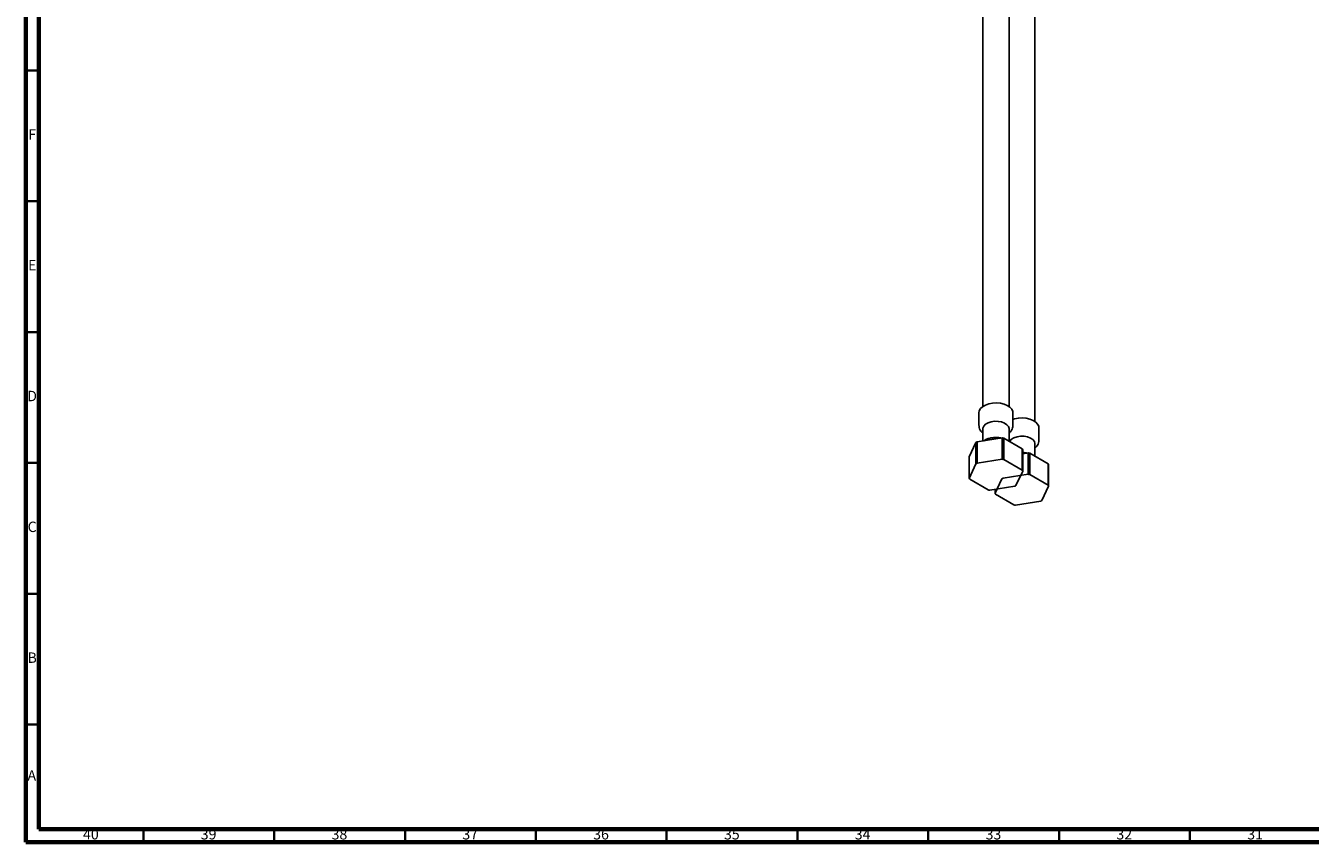
# Model space of a CAD drawing. Units: millimetres. Extents: x 3 to 1996, y 5 to 1995.
# Drawn here: x 5 to 496, y 5 to 317 of the extents above; entities that cross this region are included whole.
import ezdxf

# ---------------------------------------------------------------- set-up
doc = ezdxf.new("R2010")
doc.units = ezdxf.units.MM
doc.styles.add('SLDTEXTSTYLE0', font='TXT', dxfattribs={"width": 0.75})

msp = doc.modelspace()

# ---------------------------------------------------------------- linework, layer by layer
at = {"color": 7, "linetype": 'Continuous', "lineweight": 70}
for p, q in [((5, 5), (5, 1995)), ((10, 10), (10, 1990)), ((1990, 10), (10, 10)), ((1995, 5), (5, 5))]:
    msp.add_line(p, q, dxfattribs=at)
at = {"color": 7, "linetype": 'Continuous', "lineweight": 25}
for p, q in [((380.88, 171.56), (380.88, 409.85)), ((390.78, 165.85), (390.78, 404.13)), ((370.88, 401.01), (370.88, 171.56)), ((369.38, 169.16), (369.38, 164.26)), ((382.38, 164.26), (382.38, 169.16)), ((370.88, 163.04), (370.88, 158.4)), ((380.88, 158.31), (380.88, 163.04)), ((392.28, 158.55), (392.28, 163.45)), ((368.23, 157.8), (365.66, 152.27)), ((368.23, 149.64), (368.23, 157.8)), ((368.7, 158.07), (368.69, 149.9)), ((378.28, 159.55), (368.7, 158.07)), ((378.29, 151.38), (378.28, 159.55)), ((385.93, 155.4), (378.92, 159.45)), ((390.78, 152.6), (390.78, 157.32)), ((365.66, 152.27), (365.66, 144.1)), ((386.1, 155.03), (386.1, 146.87)), ((388.18, 153.83), (386.1, 153.51)), ((388.19, 145.67), (388.18, 153.83)), ((395.83, 149.69), (388.82, 153.73)), ((368.23, 149.64), (365.66, 144.1)), ((378.29, 151.38), (368.69, 149.9)), ((385.94, 147.23), (378.91, 151.29)), ((396, 149.32), (396, 141.16)), ((365.83, 143.74), (372.85, 139.68)), ((378.13, 143.92), (375.56, 138.38)), ((388.19, 145.67), (378.59, 144.18)), ((383.53, 141.33), (386.1, 146.87)), ((395.84, 141.52), (388.81, 145.57)), ((373.48, 139.58), (383.08, 141.07)), ((375.56, 139.91), (375.56, 138.38)), ((375.73, 138.02), (382.75, 133.96)), ((393.43, 135.62), (396, 141.16)), ((383.38, 133.87), (392.97, 135.35))]:
    msp.add_line(p, q, dxfattribs=at)
at = {"color": 7, "linetype": 'Continuous', "lineweight": 35}
for p, q in [((10, 300), (5, 300)), ((10, 250), (5, 250)), ((10, 200), (5, 200)), ((10, 150), (5, 150)), ((10, 100), (5, 100)), ((10, 50), (5, 50)), ((50, 10), (50, 5)), ((100, 10), (100, 5)), ((150, 10), (150, 5)), ((200, 10), (200, 5)), ((250, 10), (250, 5)), ((300, 10), (300, 5)), ((350, 10), (350, 5)), ((400, 10), (400, 5)), ((450, 10), (450, 5))]:
    msp.add_line(p, q, dxfattribs=at)
at = {"color": 7, "linetype": 'Continuous', "lineweight": 25, "flags": 128}
for points in [[(382.38, 169.16), (382.31, 169.71), (381.92, 170.55), (381.21, 171.32), (380.2, 171.97), (378.97, 172.47), (377.56, 172.79), (376.07, 172.91), (374.57, 172.84), (373.13, 172.56), (371.85, 172.11), (370.78, 171.49), (369.99, 170.75), (369.52, 169.92), (369.38, 169.16)], [(392.28, 163.45), (392.21, 163.99), (391.82, 164.83), (391.11, 165.6), (390.1, 166.25), (388.87, 166.75), (387.46, 167.07), (385.97, 167.2), (384.47, 167.12), (383.03, 166.85), (382.38, 166.65)], [(380.88, 163.04), (380.88, 163.14), (380.65, 163.91), (380.06, 164.62), (379.17, 165.21), (378.03, 165.65), (376.73, 165.88), (375.37, 165.91), (374.05, 165.72), (372.86, 165.34), (371.9, 164.78), (371.23, 164.1), (370.91, 163.33), (370.88, 163.04)], [(378.92, 159.45), (378.91, 153.84), (378.91, 151.29)], [(390.78, 157.32), (390.78, 157.42), (390.55, 158.2), (389.96, 158.91), (389.07, 159.5), (387.93, 159.93), (386.63, 160.17), (385.27, 160.2), (383.95, 160.01), (382.76, 159.62), (381.8, 159.07), (381.13, 158.38), (381.03, 158.23)], [(385.94, 147.23), (385.93, 152.87), (385.93, 155.4)], [(388.82, 153.73), (388.81, 148.13), (388.81, 145.57)], [(395.84, 141.52), (395.83, 147.16), (395.83, 149.69)]]:
    msp.add_lwpolyline(points, dxfattribs=at)
at = {"color": 7, "linetype": 'Continuous', "lineweight": 25}
for centre, radius, start, end in [((373.41, 149.37), 9.89, 118.4318, 121.5629), ((376, 142.73), 16.97, 80.1145, 82.2994), ((382.19, 153.44), 4.23, 22.1375, 27.6594), ((385.9, 137.01), 16.97, 80.1145, 82.2994), ((373.41, 141.2), 9.9, 118.4753, 121.5194), ((376, 134.56), 16.98, 80.1449, 82.269), ((392.09, 147.72), 4.23, 22.1375, 27.6594), ((369.57, 145.69), 4.23, 202.2142, 207.5827), ((383.31, 135.48), 9.9, 118.4753, 121.5194), ((382.19, 145.27), 4.23, 22.2142, 27.5827), ((385.9, 128.84), 16.98, 80.1449, 82.269), ((375.76, 156.41), 16.98, 260.1449, 262.269), ((379.47, 139.98), 4.23, 202.2142, 207.5827), ((378.36, 149.77), 9.9, 298.4753, 301.5194), ((392.09, 139.56), 4.23, 22.2142, 27.5827), ((385.66, 150.69), 16.98, 260.1449, 262.269), ((388.26, 144.05), 9.9, 298.4753, 301.5194)]:
    msp.add_arc(centre, radius, start, end, dxfattribs=at)
for points, knots in [([(369.42, 164.24), (369.41, 164.15), (369.36, 163.73), (369.61, 162.99), (370.1, 162.11), (370.62, 161.65), (370.88, 161.41)], [0, 0, 0, 0, 0.085666, 0.390696, 0.692121, 1, 1, 1, 1]), ([(380.88, 161.43), (381.12, 161.64), (381.63, 162.07), (382.11, 162.9), (382.38, 163.66), (382.35, 164.11), (382.34, 164.24)], [0, 0, 0, 0, 0.275553, 0.584124, 0.879572, 1, 1, 1, 1]), ([(377.89, 159.49), (377.67, 159.54), (376.99, 159.7), (375.77, 159.74), (374.31, 159.63), (372.92, 159.3), (371.87, 158.91), (371.39, 158.56), (371.25, 158.46)], [0, 0, 0, 0, 0.096806, 0.300765, 0.505024, 0.711048, 0.920684, 1, 1, 1, 1]), ([(390.78, 155.72), (391.02, 155.92), (391.52, 156.36), (392.01, 157.19), (392.28, 157.95), (392.25, 158.4), (392.24, 158.53)], [0, 0, 0, 0, 0.275553, 0.584124, 0.879572, 1, 1, 1, 1]), ([(387.79, 153.77), (387.57, 153.83), (387.03, 153.96), (386.45, 153.97), (386.1, 153.97)], [0, 0, 0, 0, 0.400869, 1, 1, 1, 1])]:
    msp.add_open_spline(points, degree=3, knots=knots, dxfattribs=at)

# ---------------------------------------------------------------- texts
at = {"color": 7, "linetype": 'Continuous', "lineweight": 0, "attachment_point": 2, "style": 'SLDTEXTSTYLE0'}
for s, insert, char_height in [('F', (7.46, 277.56), 3.97), ('E', (7.51, 227.56), 3.97), ('D', (7.45, 177.56), 3.97), ('C', (7.46, 127.56), 3.97), ('B', (7.47, 77.56), 3.97), ('A', (7.34, 32.56), 3.97), ('40', (29.92, 10.06), 3.969), ('39', (74.92, 10.06), 3.969), ('38', (124.92, 10.06), 3.969), ('37', (174.92, 10.06), 3.969), ('36', (224.92, 10.06), 3.969), ('35', (274.92, 10.06), 3.969), ('34', (324.92, 10.06), 3.969), ('33', (374.92, 10.06), 3.969), ('32', (424.92, 10.06), 3.969), ('31', (474.92, 10.06), 3.969)]:
    msp.add_mtext(s, dxfattribs=dict(at, insert=insert, char_height=char_height))

doc.saveas('drawing.dxf')
